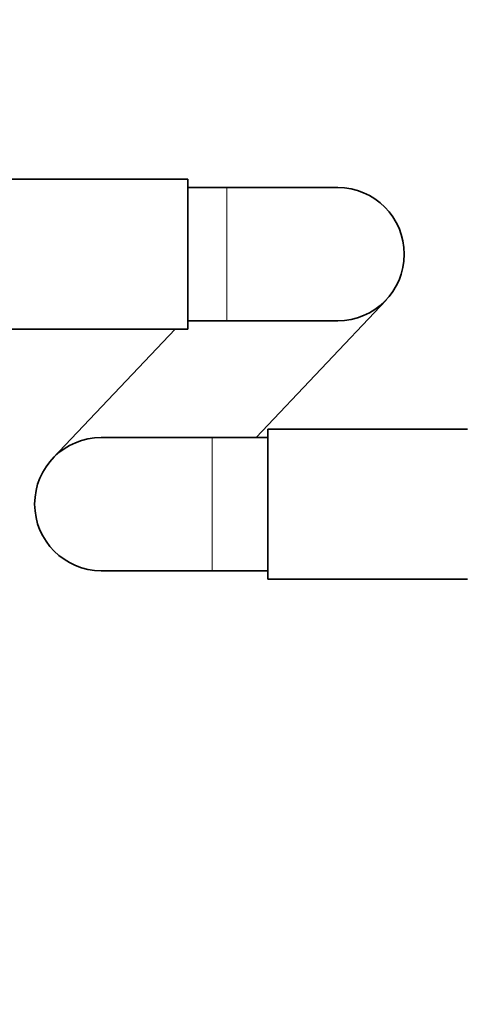
# Model space of a CAD drawing. Units: millimetres. Extents: x 0 to 1478, y 0 to 1758.
# Drawn here: x 753 to 793, y 457 to 546 of the extents above; entities that cross this region are included whole.
import ezdxf
from ezdxf import colors
from ezdxf.entities.mleader import LeaderData, LeaderLine
from ezdxf.math import Vec2, Vec3

# ---------------------------------------------------------------- set-up
doc = ezdxf.new("R2010")
doc.units = ezdxf.units.MM
doc.layers.add('DV3_Défaut', color=7, linetype='Continuous')
doc.layers.add('Défaut', color=7, linetype='Continuous')

# ---------------------------------------------------------------- blocks, each defined once
blk = doc.blocks.new('_DOT')
at = {"color": 0}
blk.add_line((0, 0), (-1, 0), dxfattribs=at)
at = {"color": 0, "const_width": 0.333}
blk.add_lwpolyline([(-0.1665, 0, 1), (0.1665, 0, 1)], format="xyb", close=True, dxfattribs=at)
blk = doc.blocks.new('SE2')
at = {"layer": 'DV3_Défaut', "color": 7, "linetype": 'Continuous', "lineweight": 35}
for p, q in [((767.654, 531.531), (749.654, 531.531)), ((767.654, 518.031), (767.654, 531.531)), ((771.154, 530.781), (767.654, 530.781)), ((781.154, 530.781), (771.154, 530.781)), ((773.796, 508.281), (785.512, 520.657)), ((767.654, 518.781), (771.154, 518.781)), ((771.154, 518.781), (781.154, 518.781)), ((749.654, 518.031), (767.654, 518.031)), ((766.502, 518.031), (755.497, 506.406)), ((774.854, 509.031), (774.854, 495.531)), ((792.854, 509.031), (774.854, 509.031)), ((769.854, 508.281), (759.854, 508.281)), ((774.854, 508.281), (769.854, 508.281)), ((759.854, 496.281), (769.854, 496.281)), ((769.854, 496.281), (774.854, 496.281)), ((774.854, 495.531), (792.854, 495.531))]:
    blk.add_line(p, q, dxfattribs=at)
at = {"layer": 'DV3_Défaut', "color": 7, "linetype": 'Continuous', "lineweight": 18}
for p, q in [((771.154, 518.781), (771.154, 530.781)), ((769.854, 496.281), (769.854, 508.281))]:
    blk.add_line(p, q, dxfattribs=at)
at = {"layer": 'DV3_Défaut', "color": 7, "linetype": 'Continuous', "lineweight": 35}
for centre, start, end in [((781.154, 524.781), 0, 90), ((781.154, 524.781), 270, 0), ((759.854, 502.281), 90, 270)]:
    blk.add_arc(centre, 6, start, end, dxfattribs=at)

msp = doc.modelspace()

# ---------------------------------------------------------------- block references
at = {"layer": 'Défaut'}
msp.add_blockref('SE2', (0, 0), dxfattribs=at)

# ---------------------------------------------------------------- leaders
at = {"layer": 'Défaut', "color": 7, "linetype": 'Continuous', "lineweight": 18}
ml = msp.add_multileader_mtext('Standard', dxfattribs=at)
ml.set_content('{\\pxsm0.9;\\fSolid Edge ISO|b1||i0||c0|p34;\\W1.;09/09/2019\\P}', color=256)
ml.set_leader_properties()
ml.set_arrow_properties(name='DOT')
ml.build(insert=Vec2(0, 0))
ml.multileader.update_dxf_attribs({"leader_type": 0, "dogleg_length": 0, "arrow_head_size": 12})
ctx = ml.context
ctx.base_point, ctx.char_height, ctx.arrow_head_size, ctx.landing_gap_size = Vec3(1390.407, 1750.708), 12, 12, 4.2
notes = []
notes.append((ctx, [(0, (0, 0, 0), (0, 0), (1, 0), 1, [])]))
ctx.mtext.insert = Vec3(1392.407, 1756.828)
for ctx, leaders in notes:
    for number, flags, end, landing, length, lines in leaders:
        leader = LeaderData()
        leader.index, (leader.has_last_leader_line, leader.has_dogleg_vector, leader.attachment_direction) = number, flags
        leader.last_leader_point, leader.dogleg_vector, leader.dogleg_length = Vec3(end), Vec3(landing), length
        for number, points, colour, breaks in lines:
            line = LeaderLine()
            line.index, line.vertices, line.color, line.breaks = number, Vec3.list(points), colors.encode_raw_color(colour), breaks
            leader.lines.append(line)
        ctx.leaders.append(leader)

doc.saveas('drawing.dxf')
